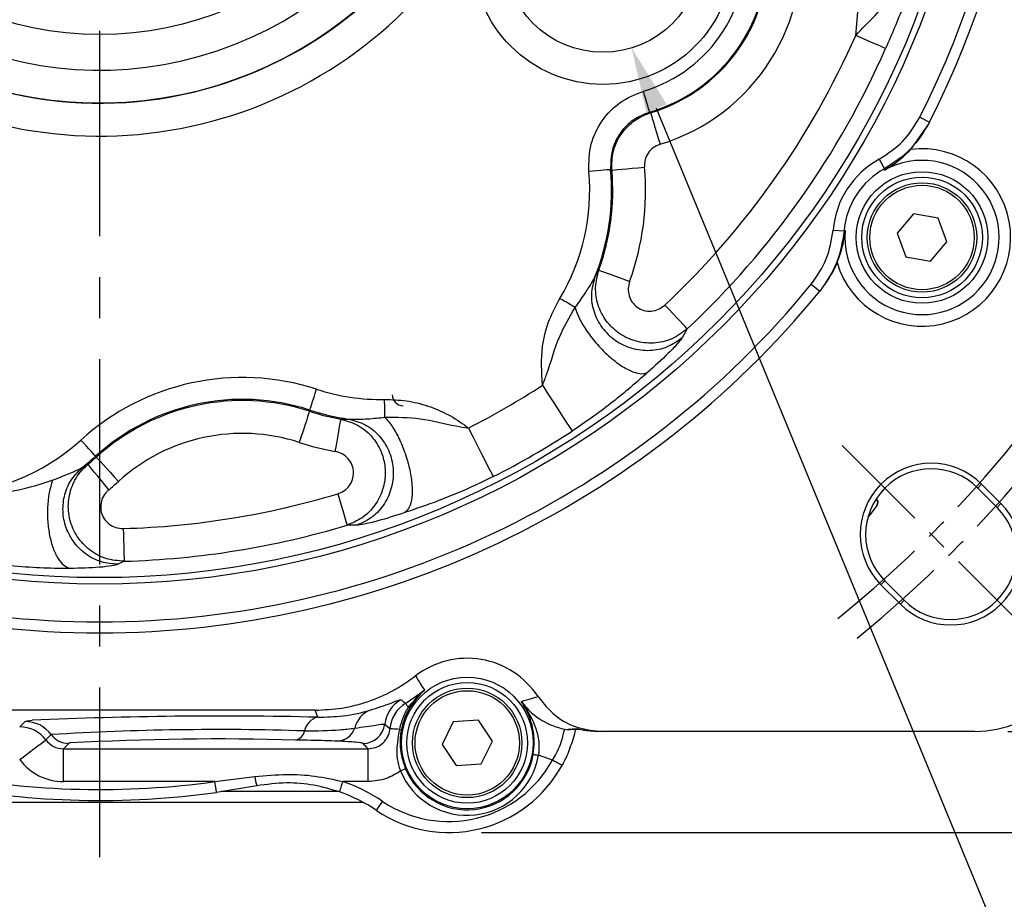
# Model space of a CAD drawing. Extents: x -21 to 840, y -12 to 588.
# Drawn here: x 653 to 743, y 136 to 217 of the extents above; entities that cross this region are included whole.
import ezdxf

# ---------------------------------------------------------------- set-up
doc = ezdxf.new("R2010")
doc.units = 0
doc.header["$LTSCALE"] = 15
doc.linetypes.add('CENTER', pattern=[2, 1.25, -0.25, 0.25, -0.25])
doc.layers.get('Defpoints').update_dxf_attribs({"linetype": 'CONTINUOUS'})
for name, color, linetype in [('CEN', 2, 'CENTER'), ('DIM', 3, 'CONTINUOUS'), ('MAIN', 7, 'CONTINUOUS')]:
    doc.layers.add(name, color=color, linetype=linetype)
doc.styles.get("Standard").update_dxf_attribs({"font": 'simplex.shx'})
doc.dimstyles.new('C', dxfattribs={"dimscale": 3, "dimtxt": 2.3, "dimasz": 2, "dimexe": 1, "dimexo": 1, "dimgap": 1, "dimtad": 1, "dimtoh": 1, "dimdec": 4, "dimdsep": 46, "dimtxsty": 'Standard', "dimcen": 0, "dimclrd": 256, "dimclre": 256, "dimclrt": 256, "dimadec": 0, "dimazin": 0, "dimtfac": 0.6, "dimtdec": 4, "dimtofl": 0, "dimtmove": 0, "dimatfit": 3, "dimfxl": 0, "dimtolj": 1, "dimarcsym": 0})
doc.dimstyles.new('L', dxfattribs={"dimscale": 3, "dimtxt": 2.3, "dimasz": 2, "dimexe": 1, "dimexo": 1, "dimgap": 1, "dimtad": 1, "dimdec": 4, "dimdsep": 46, "dimtxsty": 'Standard', "dimcen": 0, "dimclrd": 256, "dimclre": 256, "dimclrt": 256, "dimadec": 0, "dimazin": 0, "dimtfac": 0.6, "dimtdec": 4, "dimtmove": 0, "dimatfit": 3, "dimfxl": 0, "dimtolj": 1, "dimarcsym": 0})

# ---------------------------------------------------------------- blocks, each defined once
blk = doc.blocks.new('*D15')
at = {"layer": 'Defpoints', "color": 0}
for p in [(740.112, 335.5), (740.112, 151.5), (790.173, 151.5)]:
    blk.add_point(p, dxfattribs=at)
at = {"layer": 'DIM', "lineweight": -2}
for p, q in [((743.112, 335.5), (793.173, 335.5)), ((790.173, 329.5), (790.173, 157.5)), ((743.112, 151.5), (793.173, 151.5))]:
    blk.add_line(p, q, dxfattribs=at)
at = {"layer": 'DIM'}
for points in [[(789.173, 329.5), (791.173, 329.5), (790.173, 335.5)], [(789.173, 157.5), (791.173, 157.5), (790.173, 151.5)]]:
    blk.add_solid(points, dxfattribs=at)
at = {"layer": 'DIM', "insert": (783.723, 243.5), "char_height": 6.9, "attachment_point": 5, "rotation": 90}
blk.add_mtext('\\A1;184', dxfattribs=at)
blk = doc.blocks.new('*D16')
at = {"layer": 'Defpoints', "color": 0}
for p in [(743.112, 335.5), (813.478, 335.5), (692.02, 142.26)]:
    blk.add_point(p, dxfattribs=at)
at = {"layer": 'DIM', "lineweight": -2}
for p, q in [((746.112, 335.5), (816.478, 335.5)), ((813.478, 148.26), (813.478, 329.5)), ((695.02, 142.26), (816.478, 142.26))]:
    blk.add_line(p, q, dxfattribs=at)
at = {"layer": 'DIM'}
for points in [[(812.478, 329.5), (814.478, 329.5), (813.478, 335.5)], [(812.478, 148.26), (814.478, 148.26), (813.478, 142.26)]]:
    blk.add_solid(points, dxfattribs=at)
at = {"layer": 'DIM', "insert": (805.221, 238.88), "char_height": 6.9, "attachment_point": 5, "rotation": 90}
blk.add_mtext('\\A1;(193)', dxfattribs=at)
blk = doc.blocks.new('*D20')
at = {"layer": 'Defpoints', "color": 0}
for p in [(703.407, 346.622), (616.818, 144.378)]:
    blk.add_point(p, dxfattribs=at)
at = {"layer": 'DIM', "lineweight": -2}
for p, q in [((716.835, 377.987), (705.768, 352.137)), ((809.557, 377.987), (716.835, 377.987))]:
    blk.add_line(p, q, dxfattribs=at)
blk.add_arc((660.112, 245.5), 110, 52.5546, 68.3849, dxfattribs=at)
at = {"layer": 'DIM'}
blk.add_solid([(704.849, 352.531), (706.687, 351.744), (703.407, 346.622)], dxfattribs=at)
at = {"layer": 'DIM', "insert": (770.621, 390.187), "char_height": 6.9, "attachment_point": 5}
blk.add_mtext('\\A1;PCD%%C215~∅220\\P4x%%C12', dxfattribs=at)
blk = doc.blocks.new('PS1-4-1')
at = {"layer": 'MAIN', "color": 140}
blk.add_lwpolyline([(3, 1.732), (0, 3.464), (-3, 1.732), (-3, -1.732), (0, -3.464), (3, -1.732)], close=True, dxfattribs=at)
at = {"layer": 'MAIN'}
for centre, radius in [((0, 0.04), 9), ((0, 0), 3.82)]:
    blk.add_circle(centre, radius, dxfattribs=at)
blk = doc.blocks.new('*D21')
at = {"layer": 'Defpoints', "color": 0}
for p in [(702.263, 229.629), (708.731, 213.943)]:
    blk.add_point(p, dxfattribs=at)
at = {"layer": 'DIM', "lineweight": -2}
for p, q in [((749.952, 113.983), (711.019, 208.396)), ((811.707, 113.983), (749.952, 113.983))]:
    blk.add_line(p, q, dxfattribs=at)
at = {"layer": 'DIM'}
blk.add_solid([(711.943, 208.777), (710.094, 208.015), (708.731, 213.943)], dxfattribs=at)
at = {"layer": 'DIM', "insert": (782.329, 127.858), "char_height": 6.9, "attachment_point": 5}
blk.add_mtext('\\A1;PS3/8{\\fPMingLiU|b0|i0|c136|p18;\\S塞頭^ PLUG;}', dxfattribs=at)

msp = doc.modelspace()

# ---------------------------------------------------------------- linework, layer by layer
at = {"layer": 'CEN'}
msp.add_line((660.11225, 245.5), (660.11225, 140), dxfattribs=at)
at = {"layer": 'CEN', "ltscale": 0.5}
msp.add_line((727.9945, 177.61775), (745.67217, 159.94008), dxfattribs=at)
for radius, start, end in [(107.5, 308.8701561, 321.1298439), (110, 309.0080127, 320.9919887)]:
    msp.add_arc((660.11225, 245.5), radius, start, end, dxfattribs=at)
at = {"layer": 'MAIN'}
for p, q in [((735.90158, 207.01655), (734.22998, 204.64973)), ((735.08057, 207.60871), (735.97306, 207.15762)), ((731.36495, 203.76775), (731.84514, 202.89097)), ((734.4929, 198.78811), (733.007, 197.02023)), ((736.76689, 198.38522), (734.4929, 198.78811)), ((737.55496, 196.21444), (736.76689, 198.38522)), ((727.15681, 197.29673), (728.15299, 197.21342)), ((733.007, 197.02023), (733.79507, 194.84945)), ((736.06906, 194.44656), (737.55496, 196.21444)), ((733.79507, 194.84945), (736.06906, 194.44656)), ((705.38471, 193.02917), (705.7357, 193.63574)), ((725.15294, 192.34261), (725.92724, 191.70978)), ((713.82665, 188.26877), (713.39079, 187.49756)), ((679.28751, 180.74485), (679.32179, 180.85027)), ((682.14157, 180.03161), (682.84237, 180.03149)), ((659.81509, 176.55335), (659.74047, 176.63533)), ((658.59486, 175.66491), (659.04306, 175.88396)), ((740.36887, 173.72867), (740.72242, 174.08222)), ((742.13664, 171.9609), (740.36887, 173.72867)), ((740.72242, 174.08222), (742.49019, 172.31445)), ((731.15735, 172.12216), (730.53531, 171.32599)), ((742.49019, 172.31445), (742.13664, 171.9609)), ((730.53531, 171.32599), (730.34113, 171.07744)), ((683.61876, 170.33133), (682.73297, 170.34047)), ((662.34903, 167.04207), (661.79304, 166.75954)), ((731.88359, 165.24338), (731.53004, 164.88983)), ((733.2978, 163.12207), (731.53004, 164.88983)), ((731.88359, 165.24338), (733.65136, 163.47562)), ((733.2978, 163.12207), (733.65136, 163.47562)), ((688.08583, 154.06629), (689.79887, 155.2685)), ((679.82108, 153.43776), (640.40342, 153.43776)), ((680.04228, 152.79461), (679.82108, 153.43776)), ((652.80379, 151.91692), (653.28993, 152.4029)), ((692.42931, 152.37003), (691.4058, 150.29982)), ((694.73391, 152.51874), (692.42931, 152.37003)), ((696.01501, 150.59725), (694.73391, 152.51874)), ((655.20297, 150.71569), (655.68911, 151.20167)), ((706.04598, 151.5), (705.69998, 151.5)), ((740.11225, 151.5), (706.04598, 151.5)), ((657.28856, 150.40085), (656.80379, 149.91624)), ((657.39945, 150.43808), (657.28856, 150.40085)), ((691.4058, 150.29982), (692.68689, 148.37833)), ((694.9915, 148.52704), (696.01501, 150.59725)), ((656.80379, 149.91624), (684.65219, 149.91624)), ((656.80379, 146.91726), (656.80379, 149.91624)), ((684.65219, 146.91726), (684.65219, 149.91624)), ((692.68689, 148.37833), (694.9915, 148.52704)), ((701.49805, 148.86748), (700.23051, 149.31441)), ((670.65071, 146.91726), (656.80379, 146.91726)), ((670.65071, 146.91726), (674.29088, 147.36455)), ((684.65219, 146.91726), (682.35822, 146.91726)), ((674.47661, 146.53139), (670.78875, 145.92718)), ((681.92518, 146), (671.23322, 146)), ((684.22839, 145), (635.99612, 145))]:
    msp.add_line(p, q, dxfattribs=at)
at = {"layer": 'MAIN', "flags": 128}
for points in [[(731.95067, 213.8789), (731.85964, 213.91897), (731.67795, 213.99895), (731.41181, 214.11609), (731.07036, 214.26639), (730.66529, 214.44469), (730.21051, 214.64487), (729.7216, 214.86007), (729.21534, 215.08291)], [(710.37732, 208.06595), (710.36394, 208.11121), (710.33001, 208.22605), (710.27678, 208.40619), (710.20624, 208.64494), (710.12099, 208.93343), (710.02422, 209.26093), (709.91951, 209.61529), (709.81076, 209.98331)], [(710.37732, 208.06595), (710.43018, 208.0324), (710.46912, 208.00777)], [(710.46912, 208.00777), (710.4895, 207.93997), (710.54122, 207.76796), (710.62234, 207.49813), (710.72985, 207.14051), (710.85976, 206.70839), (711.00724, 206.21782), (711.16681, 205.68704), (711.33254, 205.13578)], [(706.81554, 202.81563), (706.76571, 202.81105), (706.64458, 202.7999), (706.45658, 202.7826), (706.20864, 202.75978), (705.90987, 202.73229), (705.57123, 202.70112), (705.20518, 202.66744), (704.82517, 202.63246)], [(706.93051, 202.77537), (706.88307, 202.79196), (706.81554, 202.81563)], [(706.93051, 202.77537), (707.00527, 202.78207), (707.18702, 202.79836), (707.46907, 202.82363), (707.84106, 202.85697), (708.28932, 202.89714), (708.79738, 202.94268), (709.34657, 202.99189), (709.91671, 203.04299)], [(731.83971, 202.76747), (731.84103, 202.79819), (731.84514, 202.89097)], [(728.15299, 197.21342), (728.23614, 197.2548), (728.26368, 197.26848)], [(705.7357, 193.63574), (705.80623, 193.61004), (705.97768, 193.54758), (706.24375, 193.45065), (706.59468, 193.32281), (707.01754, 193.16876), (707.49683, 192.99415), (708.01491, 192.80541), (708.55276, 192.60947)], [(703.5658, 190.22077), (703.43781, 190.29776), (703.29226, 190.38531), (703.13118, 190.4822), (702.95681, 190.58709), (702.77158, 190.6985), (702.57808, 190.8149), (702.37898, 190.93466), (702.17708, 191.05611)], [(713.82665, 188.26877), (713.75859, 188.34128), (713.62274, 188.48603), (713.42374, 188.69805), (713.16844, 188.97007), (712.86557, 189.29278), (712.52552, 189.65508), (712.15996, 190.04458), (711.78142, 190.4479)], [(679.32179, 180.85027), (679.33727, 180.89786), (679.37489, 181.01355), (679.43327, 181.19308), (679.51027, 181.42986), (679.60306, 181.7152), (679.70822, 182.03859), (679.8219, 182.38817), (679.93991, 182.75108)], [(700.59108, 183.11302), (701.09287, 182.33965), (701.57746, 181.59279), (702.02822, 180.89807), (702.4297, 180.27929), (702.76814, 179.75768), (703.03192, 179.35113), (703.21201, 179.07358), (703.30222, 178.93453)], [(686.18416, 180.1987), (686.18165, 180.34804), (686.1788, 180.51787), (686.17564, 180.70582), (686.17223, 180.90927), (686.1686, 181.1254), (686.16481, 181.35118), (686.16091, 181.58349), (686.15695, 181.81907)], [(679.28751, 180.74485), (679.2643, 180.67347), (679.20787, 180.49994), (679.1203, 180.23064), (679.0048, 179.87547), (678.86562, 179.44747), (678.70788, 178.96238), (678.53736, 178.43801), (678.36034, 177.89364)], [(682.14157, 180.03161), (682.12847, 179.9577), (682.09663, 179.77802), (682.04722, 179.49919), (681.98206, 179.13144), (681.90353, 178.68828), (681.81453, 178.18601), (681.71832, 177.64308), (681.61844, 177.07943)], [(693.82589, 179.21229), (694.24382, 178.39056), (694.64742, 177.59701), (695.02284, 176.85884), (695.35723, 176.20138), (695.6391, 175.64716), (695.8588, 175.21519), (696.00879, 174.92028), (696.08393, 174.77254)], [(659.74047, 176.63533), (659.70679, 176.67234), (659.6249, 176.7623), (659.49782, 176.90191), (659.33022, 177.08604), (659.12826, 177.30793), (658.89935, 177.55941), (658.65191, 177.83126), (658.39503, 178.11348)], [(659.81509, 176.55335), (659.86562, 176.49784), (659.98845, 176.36289), (660.17906, 176.15348), (660.43047, 175.87728), (660.73342, 175.54445), (661.07678, 175.16722), (661.44794, 174.75945), (661.83326, 174.33613)], [(660.95193, 173.57198), (660.58748, 174.0134), (660.23642, 174.43859), (659.91165, 174.83195), (659.62511, 175.179), (659.38732, 175.467), (659.20703, 175.68537), (659.09085, 175.82608), (659.04306, 175.88396)], [(681.87166, 173.20225), (682.03107, 172.67258), (682.18502, 172.16108), (682.32822, 171.68527), (682.45577, 171.26148), (682.56329, 170.90424), (682.64709, 170.6258), (682.70431, 170.4357), (682.73297, 170.34047)], [(662.26386, 170.02943), (662.27963, 169.47652), (662.29485, 168.94256), (662.30901, 168.44587), (662.32162, 168.00349), (662.33225, 167.63057), (662.34054, 167.33991), (662.3462, 167.14147), (662.34903, 167.04207)], [(688.3199, 153.67763), (688.26848, 153.76301), (688.22307, 153.83843), (688.18385, 153.90354), (688.15101, 153.95807), (688.12469, 154.00178), (688.105, 154.03447), (688.09203, 154.05601), (688.08583, 154.06629)], [(653.28993, 152.4029), (653.52342, 152.46694), (653.93825, 152.51597)], [(686.1668, 152.15758), (686.26972, 152.06885), (686.64461, 151.74814)], [(687.53512, 151.67338), (687.34129, 151.68966), (687.1684, 151.70417), (687.01806, 151.71678), (686.89162, 151.7274), (686.79025, 151.73591), (686.71487, 151.74223), (686.66618, 151.74632), (686.64461, 151.74814)], [(702.62168, 151.67656), (702.93784, 151.69769), (703.72998, 151.74937)], [(702.89994, 151.65286), (702.82787, 151.65148), (702.62168, 151.67656)], [(702.89982, 151.65283), (703.15335, 151.66683), (703.83561, 151.70346)], [(652.80379, 148.91795), (653.26137, 149.26082), (653.70217, 149.59112), (654.11004, 149.89674), (654.47001, 150.16647), (654.7689, 150.39044), (654.99574, 150.56041), (655.14222, 150.67017), (655.20297, 150.71569)], [(699.73807, 149.40007), (699.7497, 149.39805), (699.77919, 149.39292), (699.82546, 149.38487), (699.88678, 149.3742), (699.96087, 149.36132), (700.04498, 149.34669), (700.13599, 149.33085), (700.23051, 149.31441)], [(702.37423, 148.3862), (702.36138, 148.39327), (702.31424, 148.41916), (702.23469, 148.46285), (702.12587, 148.52262), (701.99213, 148.59609), (701.83876, 148.68034), (701.67186, 148.77202), (701.49805, 148.86748)], [(688.06976, 148.07888), (688.05888, 148.07431), (688.03128, 148.06271), (687.98799, 148.04453), (687.93061, 148.02042), (687.86127, 147.99129), (687.78256, 147.95823), (687.6974, 147.92245), (687.60894, 147.88528)], [(670.78875, 145.92718), (670.78673, 145.9417), (670.7793, 145.99497), (670.76677, 146.08487), (670.74962, 146.20782), (670.72855, 146.35896), (670.70439, 146.53227), (670.67809, 146.72086), (670.65071, 146.91726)], [(682.02981, 145.97309), (682.03463, 145.98694), (682.0523, 146.03773), (682.08212, 146.12346), (682.1229, 146.24072), (682.17303, 146.38484), (682.23052, 146.55012), (682.29308, 146.72997), (682.35822, 146.91726)], [(685.41552, 144.27879), (685.42372, 144.29094), (685.45378, 144.33553), (685.50453, 144.41079), (685.57393, 144.51373), (685.65924, 144.64024), (685.75707, 144.78533), (685.86352, 144.94321), (685.97438, 145.10763)]]:
    msp.add_lwpolyline(points, dxfattribs=at)
at = {"layer": 'MAIN'}
for centre, radius in [((660.11225, 245.5), 80.55003), ((660.11225, 245.5), 79.95642), ((660.11225, 245.5), 30.34689), ((706.11225, 222.5), 11.9), ((735.28098, 196.61734), 6.01275), ((735.28098, 196.61734), 5.51292), ((735.28098, 196.61734), 5), ((735.28098, 196.61734), 4.76906), ((693.7104, 150.44853), 6.01275), ((693.7104, 150.44853), 5.51292), ((693.7104, 150.44853), 5), ((693.7104, 150.44853), 4.76906)]:
    msp.add_circle(centre, radius, dxfattribs=at)
for centre, radius, start, end in [((660.11225, 245.5), 85, 333.1865608, 206.8134392), ((660.11225, 245.5), 84, 333.1865608, 206.8134392), ((660.11225, 245.5), 36.59475, 110.3357317, 82.4510456), ((660.11225, 245.5), 33.59658, 110.3357317, 101.2128284), ((660.11225, 222.5), 69.5, 353.873685, 31.0464208), ((706.11225, 222.5), 18.13196, 286.7326089, 90), ((706.11225, 222.5), 15.13299, 286.7326089, 90), ((706.11225, 222.5), 15.051, 286.4616996, 90), ((660.11225, 245.5), 36.61953, 241.2950438, 345.4569239), ((706.11225, 222.5), 13.05169, 286.4616996, 90), ((660.11225, 245.5), 39.6177, 241.2950438, 331.5998843), ((660.11225, 245.5), 75.50123, 313.1844024, 336.2423557), ((660.11225, 245.5), 78.48982, 313.1844024, 336.2423557), ((735.28098, 196.61734), 8.10086, 196.4731136, 97.4545106), ((735.28098, 196.61734), 8.15252, 118.7079057, 175.2197185), ((735.28098, 196.61734), 7.04745, 174.6986582, 119.228966), ((685.83679, 200.885), 19.06862, 328.9725438, 5.2579946), ((685.83679, 200.885), 21.0674, 338.1060052, 5.2579946), ((685.83679, 200.885), 21.17826, 339.9830873, 5.1210271), ((685.83679, 200.885), 24.17643, 339.9830873, 5.1210271), ((735.28098, 196.61734), 7.15287, 118.7079057, 175.2197185), ((660.11225, 245.5), 85, 219.2589366, 320.7410634), ((660.11225, 245.5), 84, 219.2589366, 320.7410634), ((673.15774, 161.89473), 21.93138, 71.986255, 132.3092473), ((685.83679, 200.885), 19.06862, 251.986255, 270.9620434), ((660.11225, 245.5), 74.36848, 296.9576887, 302.9768986), ((673.15774, 161.89473), 19.9326, 71.986255, 132.3092473), ((687.86225, 182.25), 1, 180, 270), ((673.15774, 161.89473), 19.82174, 71.986255, 132.3092473), ((685.83679, 200.885), 21.17826, 251.986255, 259.9515), ((685.83679, 200.885), 21.0674, 251.986255, 261.828582), ((673.15774, 161.89473), 16.82357, 71.986255, 132.3092473), ((660.11225, 245.5), 79.34945, 296.9576887, 302.9768986), ((645.55933, 192.21515), 19.06862, 270.8089447, 312.3092473), ((685.83679, 200.885), 24.17643, 251.986255, 259.9515), ((645.55933, 192.21515), 21.0674, 308.2251641, 312.3092473), ((645.55933, 192.21515), 21.17826, 309.5445504, 312.3092473), ((736.12623, 169.48602), 6.5, 45, 225), ((736.12623, 169.48602), 6, 45, 225), ((645.55933, 192.21515), 24.17643, 309.5445504, 312.3092473), ((660.11225, 245.5), 75.50123, 271.6330202, 286.7501848), ((730.77313, 172.38062), 0.46306, 326.0722127, 48.7974597), ((730.76335, 172.42999), 0.5, 322, 45.3213224), ((737.894, 167.71826), 6.5, 225, 45), ((737.894, 167.71826), 6, 225, 45), ((660.11225, 245.5), 78.48982, 271.6330202, 286.7501848), ((740.11225, 161.5), 10, 270, 0), ((693.7104, 150.44853), 7.72827, 33.1447915, 127.679332), ((689.14583, 151.79288), 3.00127, 119.904771, 173.0203584), ((689.63523, 151.49593), 3.00123, 121.0812031, 175.1795652), ((685.68122, 151.28432), 2.31123, 111.7239214, 167.1992314), ((688.32628, 153.92837), 0.25082, 268.5406689, 321.273524), ((653.28757, 149.40167), 3.00123, 36.8521246, 89.9549008), ((671.10213, -232.55318), 385.45149, 88.6709631, 92.5521837), ((680.44014, 151.21), 1.63379, 104.0942349, 168.3237622), ((684.18077, 152.4014), 2.00094, 270.0445281, 353.0011719), ((652.80143, 148.91569), 3.00123, 36.8521246, 89.9549008), ((670.93654, -99.40125), 251.06633, 88.1960199, 93.481754), ((657.29013, 152.40166), 2.00082, 216.8522802, 269.9550208), ((677.77351, 151.76107), 1.08918, 284.0937364, 348.3243864), ((681.759, 152.36271), 1.76192, 273.4013538, 341.2514661), ((687.49461, 151.39949), 0.27687, 48.9795481, 81.5852533), ((670.90612, -96.16726), 246.97495, 88.3450718, 93.1349784), ((693.7104, 150.44853), 6.11818, 202.7874603, 350.1325857), ((692.01993, 154.07377), 10.81389, 236.009608, 331.220238), ((693.7104, 150.44853), 6.61801, 202.7874603, 350.1325857), ((692.01993, 154.07377), 11.81355, 236.009608, 331.220238), ((660.11225, 222.5), 76.31389, 259.2927603, 277.9375441), ((680.96407, 148.41484), 6.75533, 188.9444325, 196.1892179), ((677.205, 132.10179), 15.68611, 56.009608, 70.8209556), ((660.11225, 222.5), 77.31355, 259.2927603, 277.9375441), ((677.205, 132.10179), 14.68645, 56.009608, 70.8209556)]:
    msp.add_arc(centre, radius, start, end, dxfattribs=at)
for major_axis, ratio, start_param, end_param in [((1.41833, 1.41785), 0.99726539, 2.99952423, 3.92681945), ((-3.53856, -3.53735), 0.99931477, 6.14111689, 7.0684121)]:
    msp.add_ellipse((656.80722, 151.91898), major_axis=major_axis, ratio=ratio, start_param=start_param, end_param=end_param, dxfattribs=at)
for points, knots in [([(729.21534, 215.08291), (729.80063, 215.6833), (730.99211, 216.90552), (732.35844, 218.37172), (733.35671, 219.44121), (733.89475, 220.00663), (734.26093, 220.36609), (734.44975, 220.53131), (734.55865, 220.59741), (734.58647, 220.58683), (734.58694, 220.5632), (734.587, 220.56018)], [0, 0, 0, 0, 0.24742801, 0.50369333, 0.61409899, 0.75165191, 0.81379002, 0.88576534, 0.93805873, 0.99206634, 1, 1, 1, 1]), ([(734.41071, 219.65646), (734.41077, 219.65946), (734.41122, 219.68236), (734.4001, 219.69337), (734.35075, 219.61792), (734.26631, 219.4387), (734.09964, 219.0501), (733.86233, 218.46373), (733.40882, 217.3362), (732.78356, 215.80264), (732.2285, 214.52061), (731.95067, 213.8789)], [0, 0, 0, 0, 0.00470493, 0.03585536, 0.06698094, 0.11549184, 0.16410685, 0.29091347, 0.4061353, 0.70274952, 1, 1, 1, 1]), ([(704.82517, 202.63246), (704.83627, 203.48441), (704.85771, 205.1289), (705.95462, 207.34187), (707.60944, 209.09141), (709.07699, 209.68602), (709.81076, 209.98331)], [0, 0, 0, 0, 0.26373379, 0.5090771, 0.75454101, 1, 1, 1, 1]), ([(710.37732, 208.06595), (709.85299, 207.85372), (708.80444, 207.4293), (707.62194, 206.17975), (706.83834, 204.5989), (706.82333, 203.42422), (706.81554, 202.81563)], [0, 0, 0, 0, 0.24550593, 0.49096329, 0.73627658, 1, 1, 1, 1]), ([(706.93051, 202.77537), (706.93557, 203.33984), (706.94568, 204.46883), (707.67002, 206.03584), (708.79512, 207.24031), (709.82519, 207.80243), (710.38851, 207.98206), (710.46912, 208.00777)], [0, 0, 0, 0, 0.24645868, 0.49293895, 0.739355, 0.9626984, 1, 1, 1, 1]), ([(731.36495, 203.76775), (732.12964, 204.26725), (733.659, 205.26625), (734.60672, 206.82789), (735.08057, 207.60871)], [0, 0, 0, 0, 0.50000644, 1, 1, 1, 1]), ([(735.97306, 207.15762), (735.44643, 206.28963), (734.39377, 204.5546), (732.69437, 203.44531), (731.84514, 202.89097)], [0, 0, 0, 0, 0.50027509, 1, 1, 1, 1]), ([(711.33254, 205.13578), (711.112, 205.04385), (710.68257, 204.86487), (710.21311, 204.34442), (709.92234, 203.72117), (709.91859, 203.26905), (709.91671, 203.04299)], [0, 0, 0, 0, 0.26031234, 0.50684593, 0.7534237, 1, 1, 1, 1]), ([(731.83971, 202.76747), (732.27807, 203.04029), (733.20291, 203.61587), (733.87595, 204.29336), (734.22998, 204.64973)], [0, 0, 0, 0, 0.47398871, 1, 1, 1, 1]), ([(725.15294, 192.34261), (725.67447, 193.09244), (726.71753, 194.59209), (727.01039, 196.39518), (727.15681, 197.29673)], [0, 0, 0, 0, 0.500003234, 1, 1, 1, 1]), ([(728.15299, 197.21342), (727.99073, 196.21234), (727.66601, 194.20908), (726.50704, 192.54319), (725.92724, 191.70978)], [0, 0, 0, 0, 0.49972494, 1, 1, 1, 1]), ([(727.51263, 194.32021), (727.72397, 194.87367), (728.06754, 195.77338), (728.20917, 196.85299), (728.26368, 197.26848)], [0, 0, 0, 0, 0.61515033, 1, 1, 1, 1]), ([(713.82665, 188.26877), (713.37205, 187.92915), (712.45819, 187.24644), (710.74962, 186.88161), (709.05, 187.07164), (707.53173, 187.80279), (706.34599, 188.96142), (705.60165, 190.42908), (705.33521, 192.06582), (705.60315, 193.11612), (705.7357, 193.63574)], [0, 0, 0, 0, 0.12836959, 0.25805809, 0.38564698, 0.50983254, 0.63194062, 0.75411238, 0.87834988, 1, 1, 1, 1]), ([(727.51263, 194.32021), (727.46767, 194.21439), (727.08929, 193.32387), (726.5247, 192.53099), (726.0272, 191.83233)], [0, 0, 0, 0, 0.11882845, 1, 1, 1, 1]), ([(703.5658, 190.22077), (703.89149, 190.666), (704.44433, 191.42175), (704.99124, 192.30732), (705.27462, 192.80566), (705.3515, 192.96173), (705.38471, 193.02917)], [0, 0, 0, 0, 0.468465476, 0.79519687, 0.91150999, 1, 1, 1, 1]), ([(705.38471, 193.02917), (705.23938, 192.50758), (704.94871, 191.46439), (705.2147, 189.81096), (705.97816, 188.32288), (707.20049, 187.14742), (708.73567, 186.41765), (710.40727, 186.22329), (712.06266, 186.54918), (712.94808, 187.18144), (713.39079, 187.49756)], [0, 0, 0, 0, 0.125000045, 0.250000111, 0.374999949, 0.500000084, 0.625000085, 0.750000135, 0.87499999, 1, 1, 1, 1]), ([(708.55276, 192.60947), (708.4957, 192.39426), (708.38078, 191.96081), (708.47574, 191.28707), (708.76549, 190.6848), (709.23682, 190.21265), (709.84667, 189.92024), (710.53328, 189.85403), (711.22531, 190.01813), (711.59611, 190.30469), (711.78142, 190.4479)], [0, 0, 0, 0, 0.12338708, 0.2485086, 0.37041649, 0.49135752, 0.61405614, 0.74061139, 0.87036795, 1, 1, 1, 1]), ([(726.0272, 191.83233), (726.0063, 191.80668), (725.97286, 191.76563), (725.93968, 191.72502), (725.92724, 191.70978)], [0, 0, 0, 0, 0.62490199, 1, 1, 1, 1]), ([(700.59108, 183.11302), (700.51855, 184.30598), (700.39468, 186.3434), (701.1102, 189.03994), (701.84048, 190.42001), (702.17708, 191.05611)], [0, 0, 0, 0, 0.43231648, 0.73834752, 1, 1, 1, 1]), ([(700.59108, 183.11302), (700.72582, 183.45997), (701.29145, 184.91637), (701.92132, 187.42004), (703.04533, 189.33436), (703.5658, 190.22077)], [0, 0, 0, 0, 0.14377151, 0.60352721, 1, 1, 1, 1]), ([(703.5658, 190.22077), (703.66835, 189.92849), (703.88793, 189.30269), (704.53967, 188.17773), (705.46715, 186.94773), (706.61295, 185.77365), (707.80405, 184.85127), (708.8549, 184.30649), (709.67412, 184.11184), (710.02663, 184.22441), (710.19127, 184.27699)], [0, 0, 0, 0, 0.10575332, 0.22642255, 0.35958369, 0.49999986, 0.64041608, 0.77357743, 0.89424646, 1, 1, 1, 1]), ([(713.39079, 187.49756), (713.27165, 187.33486), (713.01098, 186.9789), (711.90244, 185.82448), (710.85026, 184.87295), (710.19127, 184.27699)], [0, 0, 0, 0, 0.23930351, 0.5235639, 1, 1, 1, 1]), ([(710.19127, 184.27699), (709.59902, 183.75965), (708.49463, 182.79495), (706.8264, 181.43861), (705.12117, 180.15012), (703.89494, 179.33064), (703.30222, 178.93453)], [0, 0, 0, 0, 0.28071369, 0.52345392, 0.76965733, 1, 1, 1, 1]), ([(686.15695, 181.81907), (686.8179, 181.79854), (688.15871, 181.75688), (690.11678, 181.27254), (691.98875, 180.48198), (693.1861, 179.71587), (693.77436, 179.25285), (693.82589, 179.21229)], [0, 0, 0, 0, 0.2398428, 0.48654833, 0.72785385, 0.97615817, 1, 1, 1, 1]), ([(682.14157, 180.03161), (682.69291, 179.87216), (683.80032, 179.55189), (685.13034, 178.38886), (685.99952, 176.89112), (686.31009, 175.21267), (686.06721, 173.55934), (685.3159, 172.09507), (684.17303, 170.93996), (683.20281, 170.53607), (682.73297, 170.34047)], [0, 0, 0, 0, 0.13003011, 0.26117501, 0.39078214, 0.51685294, 0.63990082, 0.76176699, 0.88463333, 1, 1, 1, 1]), ([(682.84237, 180.03149), (682.92087, 180.02655), (683.3955, 179.99665), (684.61967, 180.03071), (685.66631, 180.1431), (686.18416, 180.1987)], [0, 0, 0, 0, 0.09100478, 0.55025352, 1, 1, 1, 1]), ([(682.84237, 180.03149), (683.36659, 179.89596), (684.41504, 179.62489), (685.71275, 178.56634), (686.61813, 177.16009), (687.02307, 175.51333), (686.88554, 173.8191), (686.2163, 172.27503), (685.10492, 171.00564), (684.11415, 170.5561), (683.61876, 170.33133)], [0, 0, 0, 0, 0.12499997, 0.24999991, 0.37499993, 0.50000002, 0.6250001, 0.75000005, 0.875, 1, 1, 1, 1]), ([(686.18416, 180.1987), (687.27047, 180.20124), (689.47736, 180.20639), (691.95954, 179.50412), (693.44542, 179.27178), (693.82589, 179.21229)], [0, 0, 0, 0, 0.41900443, 0.85122968, 1, 1, 1, 1]), ([(686.18416, 180.1987), (686.42282, 179.91527), (686.90013, 179.3484), (687.56174, 178.1282), (688.10996, 176.76204), (688.49774, 175.33669), (688.69246, 173.98108), (688.67366, 172.81972), (688.45675, 171.91685), (688.15821, 171.63022), (688.00895, 171.4869)], [0, 0, 0, 0, 0.12499996, 0.24999978, 0.37499982, 0.49999964, 0.6249998, 0.74999957, 0.8749996, 1, 1, 1, 1]), ([(681.87166, 173.20225), (682.06694, 173.27992), (682.46844, 173.43962), (682.94471, 173.89992), (683.25807, 174.48598), (683.3588, 175.14922), (683.22726, 175.82284), (682.86247, 176.42298), (682.30706, 176.88751), (681.84792, 177.01547), (681.61844, 177.07943)], [0, 0, 0, 0, 0.11654884, 0.23963321, 0.36066882, 0.4822801, 0.60702299, 0.73617217, 0.86813607, 1, 1, 1, 1]), ([(655.80192, 174.45784), (656.46167, 174.70486), (657.34425, 175.03532), (658.18954, 175.43888), (658.47476, 175.58896), (658.55705, 175.64099), (658.59486, 175.66491)], [0, 0, 0, 0, 0.631652888, 0.84499212, 0.92877472, 1, 1, 1, 1]), ([(661.79304, 166.75954), (661.28194, 166.80297), (660.25974, 166.88983), (658.86032, 167.61196), (657.73204, 168.69504), (656.98249, 170.07815), (656.6817, 171.61973), (656.86563, 173.1662), (657.48975, 174.6029), (658.22649, 175.3109), (658.59486, 175.66491)], [0, 0, 0, 0, 0.12499999, 0.24999994, 0.375, 0.50000015, 0.62500004, 0.75000002, 0.875, 1, 1, 1, 1]), ([(662.34903, 167.04207), (661.78723, 167.08617), (660.66054, 167.17462), (659.14658, 168.00935), (657.98936, 169.25351), (657.31234, 170.80381), (657.17475, 172.4785), (657.59149, 174.10465), (658.31983, 175.23315), (658.88739, 175.74388), (659.04306, 175.88396)], [0, 0, 0, 0, 0.13669598, 0.27414188, 0.4103319, 0.5448315, 0.67860047, 0.81288108, 0.94867856, 1, 1, 1, 1]), ([(696.08393, 174.77254), (695.42352, 174.44875), (693.71437, 173.6108), (691.02266, 172.51948), (689.02084, 171.8336), (688.00895, 171.4869)], [0, 0, 0, 0, 0.23745756, 0.61454234, 1, 1, 1, 1]), ([(645.83109, 172.968), (646.83531, 172.95619), (648.85831, 172.9324), (652.18103, 173.39305), (654.49512, 174.00316), (655.76431, 174.44475), (655.80192, 174.45784)], [0, 0, 0, 0, 0.29605377, 0.59640035, 0.98804168, 1, 1, 1, 1]), ([(655.80192, 174.45784), (655.69269, 174.08541), (655.47422, 173.34055), (655.33208, 172.02216), (655.34222, 170.67211), (655.51557, 169.36743), (655.83655, 168.20451), (656.28331, 167.27378), (656.82258, 166.60979), (657.22084, 166.4572), (657.41996, 166.3809)], [0, 0, 0, 0, 0.125000217, 0.25000015, 0.375000053, 0.499999989, 0.625000053, 0.750000075, 0.875000192, 1, 1, 1, 1]), ([(660.95193, 173.57198), (660.88814, 173.51511), (660.65593, 173.3081), (660.35592, 172.85286), (660.17994, 172.19766), (660.22937, 171.52415), (660.49935, 170.90231), (660.96625, 170.40573), (661.57965, 170.07616), (662.03583, 170.04501), (662.26386, 170.02943)], [0, 0, 0, 0, 0.05175214, 0.18838163, 0.32285352, 0.45620485, 0.5899573, 0.72549164, 0.86278176, 1, 1, 1, 1]), ([(688.00895, 171.4869), (687.16303, 171.21514), (685.81243, 170.78124), (684.25791, 170.40019), (683.81927, 170.35293), (683.61876, 170.33133)], [0, 0, 0, 0, 0.47643522, 0.76068314, 1, 1, 1, 1]), ([(657.41996, 166.3809), (657.36382, 166.38056), (656.48465, 166.37525), (654.67864, 166.41396), (651.71306, 166.61625), (648.4203, 166.99251), (646.0643, 167.41596), (644.88135, 167.62858)], [0, 0, 0, 0, 0.01442953, 0.22595565, 0.44231373, 0.7199854, 1, 1, 1, 1]), ([(661.79304, 166.75954), (661.63422, 166.71095), (661.29905, 166.60843), (659.81387, 166.44167), (658.35361, 166.4046), (657.41996, 166.3809)], [0, 0, 0, 0, 0.2451727, 0.51739146, 1, 1, 1, 1]), ([(679.82108, 153.43776), (680.63188, 153.47554), (682.27579, 153.55213), (684.66104, 154.17847), (686.95365, 155.1444), (688.30282, 156.08722), (688.98656, 156.56503)], [0, 0, 0, 0, 0.24660624, 0.49999939, 0.74660632, 1, 1, 1, 1]), ([(688.98656, 156.56503), (689.12651, 156.3349), (689.39166, 155.89892), (689.66826, 155.4707), (689.79887, 155.2685)], [0, 0, 0, 0, 0.5278125, 1, 1, 1, 1]), ([(688.3199, 153.67763), (688.7837, 154.24009), (689.24996, 154.80552), (689.79599, 155.26608), (689.79887, 155.2685)], [0, 0, 0, 0, 0.994728283, 1, 1, 1, 1]), ([(689.79887, 155.2685), (689.7965, 155.26648), (689.30951, 154.85081), (688.91477, 154.30982), (688.52196, 153.77146)], [0, 0, 0, 0, 0.004873, 1, 1, 1, 1]), ([(684.82576, 153.4314), (685.50173, 153.65333), (686.62418, 154.02186), (687.44643, 154.37534), (687.58126, 154.38809), (687.64952, 154.39454)], [0, 0, 0, 0, 0.42778356, 0.71034196, 1, 1, 1, 1]), ([(687.64952, 154.39454), (687.69664, 154.35879), (687.842, 154.24848), (687.9875, 154.13977), (688.08583, 154.06629)], [0, 0, 0, 0, 0.32415687, 1, 1, 1, 1]), ([(698.63048, 154.23337), (698.71034, 154.25853), (698.95501, 154.33562), (699.47106, 154.4882), (699.90934, 154.60288), (700.18122, 154.67402)], [0, 0, 0, 0, 0.15535846, 0.47602325, 1, 1, 1, 1]), ([(699.73807, 149.40007), (699.78349, 149.78931), (699.88638, 150.67109), (699.67686, 152.17397), (699.2218, 153.32789), (698.7871, 154.01685), (698.63203, 154.23124), (698.63048, 154.23337)], [0, 0, 0, 0, 0.18604713, 0.42147351, 0.81122254, 0.99811745, 1, 1, 1, 1]), ([(698.63048, 154.23337), (698.87098, 153.9509), (699.61995, 153.0712), (700.99899, 152.15005), (702.18718, 151.80334), (702.62168, 151.67656)], [0, 0, 0, 0, 0.23077437, 0.71870678, 1, 1, 1, 1]), ([(698.63048, 154.23337), (698.63234, 154.23085), (698.81444, 153.98316), (699.34067, 153.20909), (699.958, 152.00936), (700.31237, 150.53098), (700.25538, 149.68397), (700.23051, 149.31441)], [0, 0, 0, 0, 0.00197523, 0.19371686, 0.58839211, 0.82041109, 1, 1, 1, 1]), ([(700.18122, 154.67402), (700.67656, 154.06001), (701.66724, 152.832), (703.78258, 151.71538), (705.3065, 151.57037), (706.04598, 151.5)], [0, 0, 0, 0, 0.33982791, 0.67965155, 1, 1, 1, 1]), ([(680.04228, 152.79461), (680.83636, 152.81806), (682.71706, 152.87359), (684.05356, 153.22713), (684.82576, 153.4314)], [0, 0, 0, 0, 0.42222117, 1, 1, 1, 1]), ([(687.53512, 151.67338), (687.6119, 151.9872), (687.76552, 152.61507), (688.08548, 153.28337), (688.27073, 153.59494), (688.3199, 153.67763)], [0, 0, 0, 0, 0.42329434, 0.84693082, 1, 1, 1, 1]), ([(688.52196, 153.77146), (688.46913, 153.68234), (688.27223, 153.35018), (687.92624, 152.62883), (687.75935, 151.94738), (687.67633, 151.60838)], [0, 0, 0, 0, 0.15559216, 0.57994849, 1, 1, 1, 1]), ([(683.42744, 151.7964), (684.15247, 151.90077), (685.46743, 152.09006), (686.07959, 152.18765), (686.15167, 152.1628), (686.1668, 152.15758)], [0, 0, 0, 0, 0.49262759, 0.89346088, 1, 1, 1, 1]), ([(678.84016, 151.54065), (679.96995, 151.55873), (681.74186, 151.58707), (682.97908, 151.74072), (683.42744, 151.7964)], [0, 0, 0, 0, 0.63761371, 1, 1, 1, 1]), ([(684.65219, 149.91624), (684.87717, 149.93811), (685.32693, 149.98182), (685.92649, 150.3263), (686.37933, 150.83393), (686.59395, 151.34382), (686.6332, 151.65706), (686.64461, 151.74814)], [0, 0, 0, 0, 0.22695784, 0.45371644, 0.6803434, 0.90705622, 1, 1, 1, 1]), ([(687.60894, 147.88528), (687.49785, 148.26675), (687.2198, 149.22153), (687.33077, 150.36179), (687.46866, 151.27202), (687.52228, 151.59583), (687.53512, 151.67338)], [0, 0, 0, 0, 0.29993427, 0.75072862, 0.94029936, 1, 1, 1, 1]), ([(687.67633, 151.60838), (687.66471, 151.54552), (687.61545, 151.27894), (687.53758, 150.44751), (687.60597, 149.40955), (687.93216, 148.47365), (688.06976, 148.07888)], [0, 0, 0, 0, 0.05094209, 0.21600999, 0.66930106, 1, 1, 1, 1]), ([(701.49805, 148.86748), (701.61899, 149.06525), (701.91355, 149.54697), (702.25374, 150.33273), (702.47299, 151.06502), (702.57468, 151.57794), (702.60601, 151.64368), (702.62168, 151.67656)], [0, 0, 0, 0, 0.14734157, 0.35888354, 0.57282108, 0.78639105, 1, 1, 1, 1]), ([(703.09865, 149.9704), (703.18683, 150.20444), (703.39369, 150.75347), (703.55596, 151.36075), (703.61685, 151.62233), (703.63321, 151.6926)], [0, 0, 0, 0, 0.3520781, 0.82593398, 1, 1, 1, 1]), ([(703.72998, 151.74937), (703.73073, 151.74982), (703.73217, 151.7507), (703.80576, 151.73482), (703.8415, 151.7271)], [0, 0, 0, 0, 0.51430279, 1, 1, 1, 1]), ([(703.8415, 151.7271), (703.94594, 151.70249), (704.06068, 151.67544), (704.64706, 151.56515), (705.18987, 151.53157), (705.69998, 151.5)], [0, 0, 0, 0, 0.379421129, 0.416810269, 1, 1, 1, 1]), ([(681.86354, 150.60389), (681.48877, 150.61898), (680.48802, 150.65926), (678.98124, 150.6872), (678.03874, 150.70467)], [0, 0, 0, 0, 0.37449377, 1, 1, 1, 1]), ([(684.18232, 150.40045), (684.16942, 150.40794), (684.10752, 150.44385), (683.57732, 150.51486), (682.47487, 150.57213), (681.86354, 150.60389)], [0, 0, 0, 0, 0.1050164, 0.50371449, 1, 1, 1, 1]), ([(684.65219, 149.91624), (684.59195, 149.97796), (684.43445, 150.13936), (684.27858, 150.30077), (684.18232, 150.40045)], [0, 0, 0, 0, 0.38243916, 1, 1, 1, 1]), ([(703.09032, 149.97461), (703.00512, 149.74107), (702.8148, 149.21939), (702.53098, 148.68265), (702.37423, 148.3862)], [0, 0, 0, 0, 0.447675888, 1, 1, 1, 1]), ([(687.60894, 147.88528), (687.18655, 147.62232), (686.2824, 147.05945), (685.21887, 146.96669), (684.65219, 146.91726)], [0, 0, 0, 0, 0.46717697, 1, 1, 1, 1]), ([(674.29088, 147.36455), (675.26245, 147.46005), (677.09064, 147.63976), (679.80862, 147.47282), (681.50382, 147.10343), (682.35822, 146.91726)], [0, 0, 0, 0, 0.36001897, 0.67744417, 1, 1, 1, 1]), ([(682.02981, 145.97309), (681.25504, 146.19979), (679.68344, 146.65963), (677.11797, 146.87834), (675.38541, 146.65076), (674.47661, 146.53139)], [0, 0, 0, 0, 0.316143343, 0.641290534, 1, 1, 1, 1])]:
    msp.add_open_spline(points, degree=3, knots=knots, dxfattribs=at)

# ---------------------------------------------------------------- block references
at = {"layer": 'DIM'}
msp.add_blockref('PS1-4-1', (706.11225, 222.5), dxfattribs=at)

# ---------------------------------------------------------------- dimensions: what is measured, and where the dimension line sits
for p1, p2, text, picture, middle in [((616.81796, 144.37827), (703.40654, 346.62174), 'PCD%%C215~<>\\P4x%%C12', '*D20', (770.6209, 377.98681)), ((702.26286, 229.62865), (708.73128, 213.94275), 'PS3/8{\\fPMingLiU|b0|i0|c136|p18;\\S塞頭^ PLUG;}', '*D21', (782.32936, 113.98297))]:
    dim = msp.add_diameter_dim_2p(p1=p1, p2=p2, text=text, dimstyle='C', dxfattribs=at)
    dim.commit()
    dim.dimension.update_dxf_attribs({"geometry": picture, "text_midpoint": middle, "dimtype": 163})
dim = msp.add_linear_dim(base=(813.4784, 335.5), p1=(692.01993, 142.26022), p2=(743.11225, 335.5), angle=90, text='(<>)', dimstyle='L', override={"dimdec": 0}, dxfattribs=at)
dim.commit()
dim.dimension.update_dxf_attribs({"geometry": '*D16', "text_midpoint": (805.22126, 238.88011)})
dim = msp.add_linear_dim(base=(790.17305, 151.5), p1=(740.11225, 335.5), p2=(740.11225, 151.5), angle=90, dimstyle='L', dxfattribs=at)
dim.commit()
dim.dimension.update_dxf_attribs({"geometry": '*D15', "text_midpoint": (783.72305, 243.5)})

doc.saveas('drawing.dxf')
